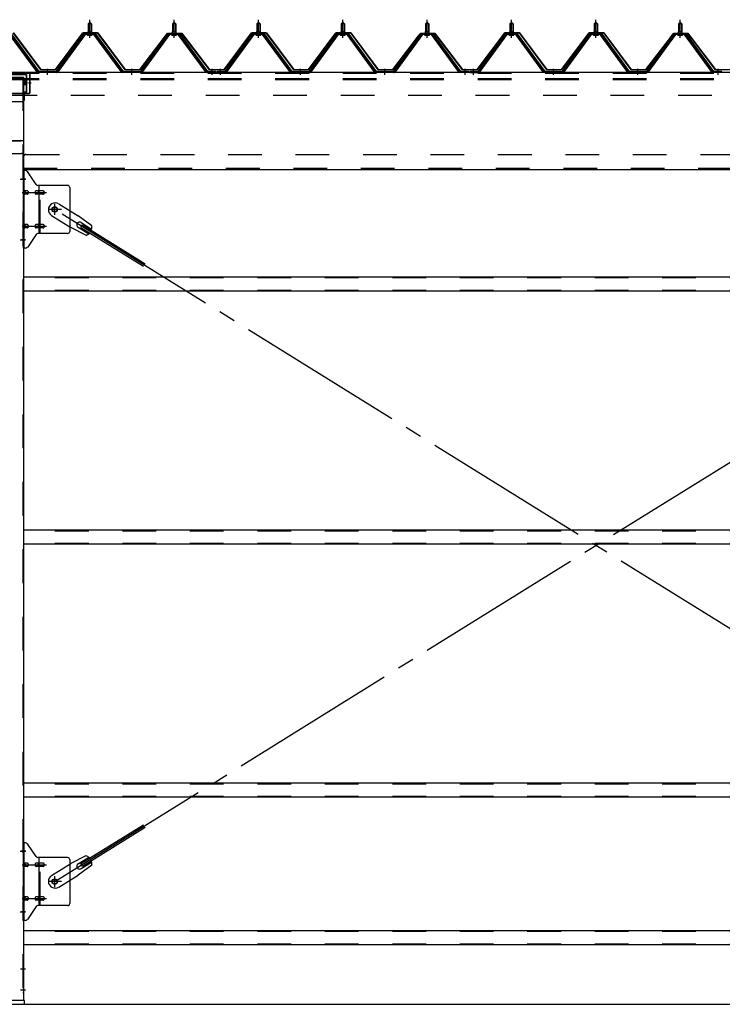
# Model space of a CAD drawing. Extents: x 868 to 33339, y 310 to 22484.
# Drawn here: x 19704 to 21370, y 16674 to 19009 of the extents above; entities that cross this region are included whole.
import ezdxf

# ---------------------------------------------------------------- set-up
doc = ezdxf.new("R2010")
doc.units = 0
doc.header["$LTSCALE"] = 80
doc.header["$MEASUREMENT"] = 0
for name, pattern in [('1PL-M', [15, 12, -1, 1, -1]), ('1PL-SL', [6.5, 5, -0.5, 0.5, -0.5]), ('HIDE-L', [3, 2, -1]), ('HIDE-M', [2, 1, -1])]:
    doc.linetypes.add(name, pattern=pattern)
for name, color, linetype in [('SUNPOU', 4, 'CONTINUOUS'), ('アンカ-プレ-ト', 1, 'CONTINUOUS'), ('パネル受フレ-ム', 1, 'CONTINUOUS'), ('ブレ-ス', 3, 'CONTINUOUS'), ('ブレ-ス取付金物', 2, 'CONTINUOUS'), ('ヨドル-フ88', 2, 'CONTINUOUS'), ('後柱', 3, 'CONTINUOUS'), ('後桁', 3, 'CONTINUOUS'), ('桁補強', 3, 'CONTINUOUS'), ('桁補強取付金具後', 1, 'CONTINUOUS'), ('胴縁', 1, 'CONTINUOUS')]:
    doc.layers.add(name, color=color, linetype=linetype)

msp = doc.modelspace()

# ---------------------------------------------------------------- linework, layer by layer
at = {"layer": 'SUNPOU'}
msp.add_line((11149.9, 16674.1), (25389.9, 16674.1), dxfattribs=at)
msp.add_line((11149.9, 16674.1), (25389.9, 16674.1), dxfattribs=at)
msp.add_line((11149.9, 16674.1), (25389.9, 16674.1), dxfattribs=at)
at = {"layer": 'アンカ-プレ-ト'}
for p, q in [((19714.9, 16683.1), (19624.9, 16683.1)), ((19624.9, 16674.1), (19714.9, 16674.1)), ((19714.9, 16674.1), (19714.9, 16683.1))]:
    msp.add_line(p, q, dxfattribs=at)
at = {"layer": 'パネル受フレ-ム', "color": 6, "linetype": '1PL-M'}
for p, q in [((19869.9, 18965.8), (19869.9, 19009.1)), ((20069.9, 18965.8), (20069.9, 19009.1)), ((20269.9, 18965.8), (20269.9, 19009.1)), ((20469.9, 18965.8), (20469.9, 19009.1)), ((20669.9, 18965.8), (20669.9, 19009.1)), ((20869.9, 18965.8), (20869.9, 19009.1)), ((21069.9, 18965.8), (21069.9, 19009.1)), ((21269.9, 18965.8), (21269.9, 19009.1)), ((19769.9, 18878.1), (19769.9, 18892.4)), ((19969.9, 18878.1), (19969.9, 18892.4)), ((20159.9, 18878.1), (20159.9, 18892.4)), ((20179.9, 18878.1), (20179.9, 18892.4)), ((20369.9, 18878.1), (20369.9, 18892.4)), ((20569.9, 18878.1), (20569.9, 18892.4)), ((20759.9, 18878.1), (20759.9, 18892.4)), ((20779.9, 18878.1), (20779.9, 18892.4)), ((20969.9, 18878.1), (20969.9, 18892.4)), ((21169.9, 18878.1), (21169.9, 18892.4)), ((21359.9, 18878.1), (21359.9, 18892.4))]:
    msp.add_line(p, q, dxfattribs=at)
at = {"layer": 'パネル受フレ-ム'}
for p, q in [((19865.9, 18999.1), (19869.9, 19003.1)), ((19865.9, 18999.1), (19865.9, 18981.4)), ((19873.9, 18999.1), (19865.9, 18999.1)), ((19869.9, 19003.1), (19873.9, 18999.1)), ((19873.9, 18999.1), (19873.9, 18981.4)), ((20065.9, 18999.1), (20069.9, 19003.1)), ((20065.9, 18999.1), (20065.9, 18981.4)), ((20073.9, 18999.1), (20065.9, 18999.1)), ((20069.9, 19003.1), (20073.9, 18999.1)), ((20073.9, 18999.1), (20073.9, 18981.4)), ((20265.9, 18999.1), (20269.9, 19003.1)), ((20265.9, 18999.1), (20265.9, 18981.4)), ((20273.9, 18999.1), (20265.9, 18999.1)), ((20269.9, 19003.1), (20273.9, 18999.1)), ((20273.9, 18999.1), (20273.9, 18981.4)), ((20465.9, 18999.1), (20469.9, 19003.1)), ((20465.9, 18999.1), (20465.9, 18981.4)), ((20473.9, 18999.1), (20465.9, 18999.1)), ((20469.9, 19003.1), (20473.9, 18999.1)), ((20473.9, 18999.1), (20473.9, 18981.4)), ((20665.9, 18999.1), (20669.9, 19003.1)), ((20665.9, 18999.1), (20665.9, 18981.4)), ((20673.9, 18999.1), (20665.9, 18999.1)), ((20669.9, 19003.1), (20673.9, 18999.1)), ((20673.9, 18999.1), (20673.9, 18981.4)), ((20865.9, 18999.1), (20869.9, 19003.1)), ((20865.9, 18999.1), (20865.9, 18981.4)), ((20873.9, 18999.1), (20865.9, 18999.1)), ((20869.9, 19003.1), (20873.9, 18999.1)), ((20873.9, 18999.1), (20873.9, 18981.4)), ((21065.9, 18999.1), (21069.9, 19003.1)), ((21065.9, 18999.1), (21065.9, 18981.4)), ((21073.9, 18999.1), (21065.9, 18999.1)), ((21069.9, 19003.1), (21073.9, 18999.1)), ((21073.9, 18999.1), (21073.9, 18981.4)), ((21265.9, 18999.1), (21269.9, 19003.1)), ((21265.9, 18999.1), (21265.9, 18981.4)), ((21273.9, 18999.1), (21265.9, 18999.1)), ((21269.9, 19003.1), (21273.9, 18999.1)), ((21273.9, 18999.1), (21273.9, 18981.4)), ((19744.4, 18886.1), (19679.9, 18974.1)), ((19748, 18885), (19682.7, 18974.1)), ((19749.9, 18886.4), (19684.6, 18975.4)), ((19855.2, 18975.4), (19789.9, 18886.4)), ((19857, 18974.1), (19791.7, 18885)), ((19795.4, 18886.1), (19859.9, 18974.1)), ((19882.7, 18976.4), (19857, 18976.4)), ((19882.7, 18974.1), (19857, 18974.1)), ((19864, 18977.4), (19875.8, 18977.4)), ((19864, 18976.4), (19864, 18977.4)), ((19864.9, 18972.1), (19874.9, 18972.1)), ((19865.6, 18981.4), (19874.1, 18981.4)), ((19865.6, 18981.4), (19865.6, 18977.4)), ((19874.1, 18981.4), (19874.1, 18977.4)), ((19875.8, 18977.4), (19875.8, 18976.4)), ((19944.4, 18886.1), (19879.9, 18974.1)), ((19948, 18885), (19882.7, 18974.1)), ((19949.9, 18886.4), (19884.6, 18975.4)), ((20055.2, 18975.4), (19989.9, 18886.4)), ((20057, 18974.1), (19991.7, 18885)), ((19995.4, 18886.1), (20059.9, 18974.1)), ((20082.7, 18976.4), (20057, 18976.4)), ((20082.7, 18974.1), (20057, 18974.1)), ((20064, 18977.4), (20075.8, 18977.4)), ((20064, 18976.4), (20064, 18977.4)), ((20064.9, 18972.1), (20074.9, 18972.1)), ((20065.6, 18981.4), (20074.1, 18981.4)), ((20065.6, 18981.4), (20065.6, 18977.4)), ((20074.1, 18981.4), (20074.1, 18977.4)), ((20075.8, 18977.4), (20075.8, 18976.4)), ((20144.4, 18886.1), (20079.9, 18974.1)), ((20148, 18885), (20082.7, 18974.1)), ((20149.9, 18886.4), (20084.6, 18975.4)), ((20255.2, 18975.4), (20189.9, 18886.4)), ((20257, 18974.1), (20191.7, 18885)), ((20195.4, 18886.1), (20259.9, 18974.1)), ((20282.7, 18976.4), (20257, 18976.4)), ((20282.7, 18974.1), (20257, 18974.1)), ((20264, 18977.4), (20275.8, 18977.4)), ((20264, 18976.4), (20264, 18977.4)), ((20264.9, 18972.1), (20274.9, 18972.1)), ((20265.6, 18981.4), (20274.1, 18981.4)), ((20265.6, 18981.4), (20265.6, 18977.4)), ((20274.1, 18981.4), (20274.1, 18977.4)), ((20275.8, 18977.4), (20275.8, 18976.4)), ((20344.4, 18886.1), (20279.9, 18974.1)), ((20348, 18885), (20282.7, 18974.1)), ((20349.9, 18886.4), (20284.6, 18975.4)), ((20455.2, 18975.4), (20389.9, 18886.4)), ((20457, 18974.1), (20391.7, 18885)), ((20395.4, 18886.1), (20459.9, 18974.1)), ((20482.7, 18976.4), (20457, 18976.4)), ((20482.7, 18974.1), (20457, 18974.1)), ((20464, 18977.4), (20475.8, 18977.4)), ((20464, 18976.4), (20464, 18977.4)), ((20464.9, 18972.1), (20474.9, 18972.1)), ((20465.6, 18981.4), (20474.1, 18981.4)), ((20465.6, 18981.4), (20465.6, 18977.4)), ((20474.1, 18981.4), (20474.1, 18977.4)), ((20475.8, 18977.4), (20475.8, 18976.4)), ((20544.4, 18886.1), (20479.9, 18974.1)), ((20548, 18885), (20482.7, 18974.1)), ((20549.9, 18886.4), (20484.6, 18975.4)), ((20655.2, 18975.4), (20589.9, 18886.4)), ((20657, 18974.1), (20591.7, 18885)), ((20595.4, 18886.1), (20659.9, 18974.1)), ((20682.7, 18976.4), (20657, 18976.4)), ((20682.7, 18974.1), (20657, 18974.1)), ((20664, 18977.4), (20675.8, 18977.4)), ((20664, 18976.4), (20664, 18977.4)), ((20664.9, 18972.1), (20674.9, 18972.1)), ((20665.6, 18981.4), (20674.1, 18981.4)), ((20665.6, 18981.4), (20665.6, 18977.4)), ((20674.1, 18981.4), (20674.1, 18977.4)), ((20675.8, 18977.4), (20675.8, 18976.4)), ((20744.4, 18886.1), (20679.9, 18974.1)), ((20748, 18885), (20682.7, 18974.1)), ((20749.9, 18886.4), (20684.6, 18975.4)), ((20855.2, 18975.4), (20789.9, 18886.4)), ((20857, 18974.1), (20791.7, 18885)), ((20795.4, 18886.1), (20859.9, 18974.1)), ((20882.7, 18976.4), (20857, 18976.4)), ((20882.7, 18974.1), (20857, 18974.1)), ((20864, 18977.4), (20875.8, 18977.4)), ((20864, 18976.4), (20864, 18977.4)), ((20864.9, 18972.1), (20874.9, 18972.1)), ((20865.6, 18981.4), (20874.1, 18981.4)), ((20865.6, 18981.4), (20865.6, 18977.4)), ((20874.1, 18981.4), (20874.1, 18977.4)), ((20875.8, 18977.4), (20875.8, 18976.4)), ((20944.4, 18886.1), (20879.9, 18974.1)), ((20948, 18885), (20882.7, 18974.1)), ((20949.9, 18886.4), (20884.6, 18975.4)), ((21055.2, 18975.4), (20989.9, 18886.4)), ((21057, 18974.1), (20991.7, 18885)), ((20995.4, 18886.1), (21059.9, 18974.1)), ((21082.7, 18976.4), (21057, 18976.4)), ((21082.7, 18974.1), (21057, 18974.1)), ((21064, 18977.4), (21075.8, 18977.4)), ((21064, 18976.4), (21064, 18977.4)), ((21064.9, 18972.1), (21074.9, 18972.1)), ((21065.6, 18981.4), (21074.1, 18981.4)), ((21065.6, 18981.4), (21065.6, 18977.4)), ((21074.1, 18981.4), (21074.1, 18977.4)), ((21075.8, 18977.4), (21075.8, 18976.4)), ((21144.4, 18886.1), (21079.9, 18974.1)), ((21148, 18885), (21082.7, 18974.1)), ((21149.9, 18886.4), (21084.6, 18975.4)), ((21255.2, 18975.4), (21189.9, 18886.4)), ((21257, 18974.1), (21191.7, 18885)), ((21195.4, 18886.1), (21259.9, 18974.1)), ((21282.7, 18976.4), (21257, 18976.4)), ((21282.7, 18974.1), (21257, 18974.1)), ((21264, 18977.4), (21275.8, 18977.4)), ((21264, 18976.4), (21264, 18977.4)), ((21264.9, 18972.1), (21274.9, 18972.1)), ((21265.6, 18981.4), (21274.1, 18981.4)), ((21265.6, 18981.4), (21265.6, 18977.4)), ((21274.1, 18981.4), (21274.1, 18977.4)), ((21275.8, 18977.4), (21275.8, 18976.4)), ((21344.4, 18886.1), (21279.9, 18974.1)), ((21348, 18885), (21282.7, 18974.1)), ((21349.9, 18886.4), (21284.6, 18975.4)), ((19749.9, 18884.1), (19748.4, 18884.1)), ((19789.9, 18886.4), (19749.9, 18886.4)), ((19789.9, 18884.1), (19749.9, 18884.1)), ((19789.9, 18884.1), (19791.4, 18884.1)), ((19949.9, 18884.1), (19948.4, 18884.1)), ((19989.9, 18886.4), (19949.9, 18886.4)), ((19989.9, 18884.1), (19949.9, 18884.1)), ((19989.9, 18884.1), (19991.4, 18884.1)), ((20149.9, 18884.1), (20148.4, 18884.1)), ((20168.9, 18886.4), (20149.9, 18886.4)), ((20168.9, 18884.1), (20149.9, 18884.1)), ((20168.9, 18884.1), (20168.9, 18886.4)), ((20189.9, 18886.4), (20170.9, 18886.4)), ((20170.9, 18886.4), (20170.9, 18884.1)), ((20170.9, 18884.1), (20189.9, 18884.1)), ((20189.9, 18884.1), (20191.4, 18884.1)), ((20349.9, 18884.1), (20348.4, 18884.1)), ((20389.9, 18886.4), (20349.9, 18886.4)), ((20389.9, 18884.1), (20349.9, 18884.1)), ((20389.9, 18884.1), (20391.4, 18884.1)), ((20549.9, 18884.1), (20548.4, 18884.1)), ((20589.9, 18886.4), (20549.9, 18886.4)), ((20589.9, 18884.1), (20549.9, 18884.1)), ((20589.9, 18884.1), (20591.4, 18884.1)), ((20749.9, 18884.1), (20748.4, 18884.1)), ((20768.9, 18886.4), (20749.9, 18886.4)), ((20768.9, 18884.1), (20749.9, 18884.1)), ((20768.9, 18884.1), (20768.9, 18886.4)), ((20789.9, 18886.4), (20770.9, 18886.4)), ((20770.9, 18886.4), (20770.9, 18884.1)), ((20770.9, 18884.1), (20789.9, 18884.1)), ((20789.9, 18884.1), (20791.4, 18884.1)), ((20949.9, 18884.1), (20948.4, 18884.1)), ((20989.9, 18886.4), (20949.9, 18886.4)), ((20989.9, 18884.1), (20949.9, 18884.1)), ((20989.9, 18884.1), (20991.4, 18884.1)), ((21149.9, 18884.1), (21148.4, 18884.1)), ((21189.9, 18886.4), (21149.9, 18886.4)), ((21189.9, 18884.1), (21149.9, 18884.1)), ((21189.9, 18884.1), (21191.4, 18884.1)), ((21349.9, 18884.1), (21348.4, 18884.1)), ((21368.9, 18886.4), (21349.9, 18886.4)), ((21368.9, 18884.1), (21349.9, 18884.1)), ((21368.9, 18884.1), (21368.9, 18886.4))]:
    msp.add_line(p, q, dxfattribs=at)
at = {"layer": 'パネル受フレ-ム', "color": 6}
for p, q in [((19866.9, 18999.1), (19866.5, 18999.7)), ((19866.9, 18999.1), (19866.9, 18981.4)), ((19872.9, 18999.1), (19873.2, 18999.7)), ((19872.9, 18999.1), (19872.9, 18981.4)), ((20066.9, 18999.1), (20066.5, 18999.7)), ((20066.9, 18999.1), (20066.9, 18981.4)), ((20072.9, 18999.1), (20073.2, 18999.7)), ((20072.9, 18999.1), (20072.9, 18981.4)), ((20266.9, 18999.1), (20266.5, 18999.7)), ((20266.9, 18999.1), (20266.9, 18981.4)), ((20272.9, 18999.1), (20273.2, 18999.7)), ((20272.9, 18999.1), (20272.9, 18981.4)), ((20466.9, 18999.1), (20466.5, 18999.7)), ((20466.9, 18999.1), (20466.9, 18981.4)), ((20472.9, 18999.1), (20473.2, 18999.7)), ((20472.9, 18999.1), (20472.9, 18981.4)), ((20666.9, 18999.1), (20666.5, 18999.7)), ((20666.9, 18999.1), (20666.9, 18981.4)), ((20672.9, 18999.1), (20673.2, 18999.7)), ((20672.9, 18999.1), (20672.9, 18981.4)), ((20866.9, 18999.1), (20866.5, 18999.7)), ((20866.9, 18999.1), (20866.9, 18981.4)), ((20872.9, 18999.1), (20873.2, 18999.7)), ((20872.9, 18999.1), (20872.9, 18981.4)), ((21066.9, 18999.1), (21066.5, 18999.7)), ((21066.9, 18999.1), (21066.9, 18981.4)), ((21072.9, 18999.1), (21073.2, 18999.7)), ((21072.9, 18999.1), (21072.9, 18981.4)), ((21266.9, 18999.1), (21266.5, 18999.7)), ((21266.9, 18999.1), (21266.9, 18981.4)), ((21272.9, 18999.1), (21273.2, 18999.7)), ((21272.9, 18999.1), (21272.9, 18981.4))]:
    msp.add_line(p, q, dxfattribs=at)
at = {"layer": 'パネル受フレ-ム', "color": 6, "linetype": 'HIDE-M'}
for p, q in [((19765.9, 18884.1), (19765.9, 18886.4)), ((19773.9, 18884.1), (19773.9, 18886.4)), ((19965.9, 18884.1), (19965.9, 18886.4)), ((19973.9, 18884.1), (19973.9, 18886.4)), ((20155.9, 18884.1), (20155.9, 18886.4)), ((20163.9, 18884.1), (20163.9, 18886.4)), ((20175.9, 18884.1), (20175.9, 18886.4)), ((20183.9, 18884.1), (20183.9, 18886.4)), ((20365.9, 18884.1), (20365.9, 18886.4)), ((20373.9, 18884.1), (20373.9, 18886.4)), ((20565.9, 18884.1), (20565.9, 18886.4)), ((20573.9, 18884.1), (20573.9, 18886.4)), ((20755.9, 18884.1), (20755.9, 18886.4)), ((20763.9, 18884.1), (20763.9, 18886.4)), ((20775.9, 18884.1), (20775.9, 18886.4)), ((20783.9, 18884.1), (20783.9, 18886.4)), ((20965.9, 18884.1), (20965.9, 18886.4)), ((20973.9, 18884.1), (20973.9, 18886.4)), ((21165.9, 18884.1), (21165.9, 18886.4)), ((21173.9, 18884.1), (21173.9, 18886.4)), ((21355.9, 18884.1), (21355.9, 18886.4)), ((21363.9, 18884.1), (21363.9, 18886.4))]:
    msp.add_line(p, q, dxfattribs=at)
at = {"layer": 'パネル受フレ-ム'}
for centre, radius, start, end in [((19857, 18974.1), 2.3, 90, 143.1301), ((19864.9, 18973.1), 1, 90, 270), ((19874.9, 18973.1), 1, 270, 90), ((19882.7, 18974.1), 2.3, 36.8699, 90), ((20057, 18974.1), 2.3, 90, 143.1301), ((20064.9, 18973.1), 1, 90, 270), ((20074.9, 18973.1), 1, 270, 90), ((20082.7, 18974.1), 2.3, 36.8699, 90), ((20257, 18974.1), 2.3, 90, 143.1301), ((20264.9, 18973.1), 1, 90, 270), ((20274.9, 18973.1), 1, 270, 90), ((20282.7, 18974.1), 2.3, 36.8699, 90), ((20457, 18974.1), 2.3, 90, 143.1301), ((20464.9, 18973.1), 1, 90, 270), ((20474.9, 18973.1), 1, 270, 90), ((20482.7, 18974.1), 2.3, 36.8699, 90), ((20657, 18974.1), 2.3, 90, 143.1301), ((20664.9, 18973.1), 1, 90, 270), ((20674.9, 18973.1), 1, 270, 90), ((20682.7, 18974.1), 2.3, 36.8699, 90), ((20857, 18974.1), 2.3, 90, 143.1301), ((20864.9, 18973.1), 1, 90, 270), ((20874.9, 18973.1), 1, 270, 90), ((20882.7, 18974.1), 2.3, 36.8699, 90), ((21057, 18974.1), 2.3, 90, 143.1301), ((21064.9, 18973.1), 1, 90, 270), ((21074.9, 18973.1), 1, 270, 90), ((21082.7, 18974.1), 2.3, 36.8699, 90), ((21257, 18974.1), 2.3, 90, 143.1301), ((21264.9, 18973.1), 1, 90, 270), ((21274.9, 18973.1), 1, 270, 90), ((21282.7, 18974.1), 2.3, 36.8699, 90), ((19748.4, 18889.1), 5, 216.2474, 270), ((19749.9, 18886.4), 2.3, 216.2474, 270), ((19789.9, 18886.4), 2.3, 270, 323.7526), ((19791.4, 18889.1), 5, 270, 323.7526), ((19948.4, 18889.1), 5, 216.2474, 270), ((19949.9, 18886.4), 2.3, 216.2474, 270), ((19989.9, 18886.4), 2.3, 270, 323.7526), ((19991.4, 18889.1), 5, 270, 323.7526), ((20148.4, 18889.1), 5, 216.2474, 270), ((20149.9, 18886.4), 2.3, 216.2474, 270), ((20189.9, 18886.4), 2.3, 270, 323.7526), ((20191.4, 18889.1), 5, 270, 323.7526), ((20348.4, 18889.1), 5, 216.2474, 270), ((20349.9, 18886.4), 2.3, 216.2474, 270), ((20389.9, 18886.4), 2.3, 270, 323.7526), ((20391.4, 18889.1), 5, 270, 323.7526), ((20548.4, 18889.1), 5, 216.2474, 270), ((20549.9, 18886.4), 2.3, 216.2474, 270), ((20589.9, 18886.4), 2.3, 270, 323.7526), ((20591.4, 18889.1), 5, 270, 323.7526), ((20748.4, 18889.1), 5, 216.2474, 270), ((20749.9, 18886.4), 2.3, 216.2474, 270), ((20789.9, 18886.4), 2.3, 270, 323.7526), ((20791.4, 18889.1), 5, 270, 323.7526), ((20948.4, 18889.1), 5, 216.2474, 270), ((20949.9, 18886.4), 2.3, 216.2474, 270), ((20989.9, 18886.4), 2.3, 270, 323.7526), ((20991.4, 18889.1), 5, 270, 323.7526), ((21148.4, 18889.1), 5, 216.2474, 270), ((21149.9, 18886.4), 2.3, 216.2474, 270), ((21189.9, 18886.4), 2.3, 270, 323.7526), ((21191.4, 18889.1), 5, 270, 323.7526), ((21348.4, 18889.1), 5, 216.2474, 270), ((21349.9, 18886.4), 2.3, 216.2474, 270)]:
    msp.add_arc(centre, radius, start, end, dxfattribs=at)
at = {"layer": 'ブレ-ス'}
for p, q in [((19796.2, 18572.1), (19842.1, 18543.6)), ((19779.3, 18544.9), (19825.2, 18516.4)), ((19874.6, 18520.3), (19842.1, 18543.6)), ((19842.2, 18516.8), (19867.3, 18501.2)), ((19848.8, 18516.5), (19852.5, 18522.5)), ((19849.3, 18528.2), (19874.4, 18512.6)), ((19852.5, 18522.5), (20001.1, 18430.1)), ((19860.5, 18497.7), (19825.2, 18516.4)), ((19848.8, 18516.5), (19997.4, 18424.2)), ((19848.8, 17007.6), (19997.4, 17099.9)), ((19852.5, 17001.7), (20001.1, 17094)), ((19860.5, 17026.5), (19825.2, 17007.7)), ((19842.2, 17007.3), (19867.3, 17022.9)), ((19779.3, 16979.2), (19825.2, 17007.7)), ((19874.6, 17003.8), (19842.1, 16980.5)), ((19852.5, 17001.7), (19848.8, 17007.6)), ((19849.3, 16995.9), (19874.4, 17011.5)), ((19796.2, 16952), (19842.1, 16980.5))]:
    msp.add_line(p, q, dxfattribs=at)
at = {"layer": 'ブレ-ス', "color": 6, "linetype": '1PL-SL'}
for p, q in [((19786.9, 16965.1), (22352.9, 18559.1)), ((22352.9, 16965.1), (19786.9, 18559.1))]:
    msp.add_line(p, q, dxfattribs=at)
at = {"layer": 'ブレ-ス'}
for centre in [(19786.9, 18559.1), (19786.9, 16965.1)]:
    msp.add_circle(centre, 5.5, dxfattribs=at)
for centre, radius, start, end in [((19787.7, 18558.5), 16, 58.1511, 238.1511), ((19845.7, 18522.5), 6.7, 58.1511, 238.1511), ((19854.9, 18516.8), 20, 338.2298, 9.9867), ((19854.9, 18516.8), 20, 286.3155, 318.0724), ((19854.9, 17007.3), 20, 41.9276, 73.6845), ((19845.7, 17001.6), 6.7, 121.8489, 301.8489), ((19854.9, 17007.3), 20, 350.0133, 21.7702), ((19787.7, 16965.6), 16, 121.8489, 301.8489)]:
    msp.add_arc(centre, radius, start, end, dxfattribs=at)
at = {"layer": 'ブレ-ス取付金物'}
for p, q in [((19712.4, 18467.1), (19712.4, 18651.1)), ((19717.7, 18651.1), (19712.4, 18651.1)), ((19714.7, 18467.1), (19714.7, 18651.1)), ((19742.9, 18618.2), (19721.9, 18648.9)), ((19714.7, 18611.1), (19712.4, 18611.1)), ((19817.4, 18616.1), (19747, 18616.1)), ((19750.1, 18502.1), (19750.1, 18616.1)), ((19822.4, 18611.1), (19822.4, 18507.1)), ((19721.2, 18603.1), (19714.7, 18603.1)), ((19721.2, 18595.1), (19714.7, 18595.1)), ((19749.1, 18603.1), (19742.6, 18603.1)), ((19749.1, 18595.1), (19742.6, 18595.1)), ((19758.9, 18603.1), (19750.1, 18603.1)), ((19758.9, 18595.1), (19750.1, 18595.1)), ((19721.2, 18523.1), (19714.7, 18523.1)), ((19749.1, 18523.1), (19742.6, 18523.1)), ((19758.9, 18523.1), (19750.1, 18523.1)), ((19714.7, 18507.1), (19712.4, 18507.1)), ((19721.2, 18515.1), (19714.7, 18515.1)), ((19742.9, 18499.9), (19721.9, 18469.2)), ((19749.1, 18515.1), (19742.6, 18515.1)), ((19817.4, 18502.1), (19747, 18502.1)), ((19758.9, 18515.1), (19750.1, 18515.1)), ((19717.7, 18467.1), (19712.4, 18467.1)), ((19712.4, 16873.1), (19712.4, 17057.1)), ((19717.7, 17057.1), (19712.4, 17057.1)), ((19714.7, 16873.1), (19714.7, 17057.1)), ((19742.9, 17024.2), (19721.9, 17054.9)), ((19714.7, 17017.1), (19712.4, 17017.1)), ((19721.2, 17009.1), (19714.7, 17009.1)), ((19721.2, 17001.1), (19714.7, 17001.1)), ((19749.1, 17009.1), (19742.6, 17009.1)), ((19749.1, 17001.1), (19742.6, 17001.1)), ((19817.4, 17022.1), (19747, 17022.1)), ((19750.1, 16908.1), (19750.1, 17022.1)), ((19758.9, 17009.1), (19750.1, 17009.1)), ((19758.9, 17001.1), (19750.1, 17001.1)), ((19822.4, 17017.1), (19822.4, 16913.1)), ((19721.2, 16929.1), (19714.7, 16929.1)), ((19749.1, 16929.1), (19742.6, 16929.1)), ((19758.9, 16929.1), (19750.1, 16929.1)), ((19714.7, 16913.1), (19712.4, 16913.1)), ((19721.2, 16921.1), (19714.7, 16921.1)), ((19742.9, 16905.9), (19721.9, 16875.2)), ((19749.1, 16921.1), (19742.6, 16921.1)), ((19817.4, 16908.1), (19747, 16908.1)), ((19758.9, 16921.1), (19750.1, 16921.1)), ((19717.7, 16873.1), (19712.4, 16873.1))]:
    msp.add_line(p, q, dxfattribs=at)
at = {"layer": 'ブレ-ス取付金物', "color": 6, "linetype": '1PL-SL'}
for p, q in [((19718.4, 18631.1), (19707.3, 18631.1)), ((19709.9, 18599.1), (19767.3, 18599.1)), ((19786.9, 18546.1), (19786.9, 18572)), ((19802.9, 18559.1), (19771.1, 18559.1)), ((19709.9, 18519.1), (19767.3, 18519.1)), ((19717.4, 18487.1), (19708.4, 18487.1)), ((19718.4, 17037.1), (19707.3, 17037.1)), ((19709.9, 17005.1), (19767.3, 17005.1)), ((19786.9, 16952.1), (19786.9, 16978)), ((19802.9, 16965.1), (19771.1, 16965.1)), ((19709.9, 16925.1), (19767.3, 16925.1)), ((19717.4, 16893.1), (19708.4, 16893.1))]:
    msp.add_line(p, q, dxfattribs=at)
at = {"layer": 'ブレ-ス取付金物', "color": 6, "linetype": 'HIDE-M'}
for p, q in [((19752.4, 18502.1), (19752.4, 18616.1)), ((19752.4, 16908.1), (19752.4, 17022.1))]:
    msp.add_line(p, q, dxfattribs=at)
at = {"layer": 'ブレ-ス取付金物'}
for centre in [(19786.9, 18559.1), (19786.9, 16965.1)]:
    msp.add_circle(centre, 6.5, dxfattribs=at)
for centre, radius, start, end in [((19717.7, 18646.1), 5, 34.439, 90), ((19717.7, 18646.1), 5, 34.439, 90), ((19747, 18621.1), 5, 214.439, 270), ((19817.4, 18611.1), 5, 0, 90), ((19714.7, 18601.5), 1.61, 56.4659, 90), ((19714.7, 18596.7), 1.61, 270, 303.5341), ((19713.9, 18600.3), 2.98, 32.0054, 56.4659), ((19713.9, 18597.8), 2.98, 303.5341, 327.9946), ((19712.7, 18599.6), 4.4, 14.5143, 32.0054), ((19712.7, 18598.6), 4.4, 327.9946, 345.4857), ((19710.8, 18599.1), 6.38, 360, 14.5143), ((19710.8, 18599.1), 6.38, 345.4857, 0), ((19721.2, 18600), 3.07, 64.6677, 90), ((19721.2, 18598.1), 3.07, 270, 295.3323), ((19721, 18599.5), 3.57, 41.1859, 64.6677), ((19721, 18598.6), 3.57, 295.3323, 318.8141), ((19720.6, 18599.2), 4.01, 19.9224, 41.1859), ((19720.6, 18598.9), 4.01, 318.8141, 340.0776), ((19720.1, 18599.1), 4.56, 360, 19.9224), ((19720.1, 18599.1), 4.56, 340.0776, 360), ((19746.5, 18599.1), 6.38, 165.4857, 180), ((19746.5, 18599.1), 6.38, 180, 194.5143), ((19744.5, 18599.6), 4.4, 147.9946, 165.4857), ((19744.5, 18598.6), 4.4, 194.5143, 212.0054), ((19743.3, 18600.3), 2.98, 123.5341, 147.9946), ((19743.3, 18597.8), 2.98, 212.0054, 236.4659), ((19742.6, 18601.5), 1.61, 90, 123.5341), ((19742.6, 18596.7), 1.61, 236.4659, 270), ((19754, 18599.1), 6.38, 165.4857, 180), ((19754, 18599.1), 6.38, 180, 194.5143), ((19752, 18599.6), 4.4, 147.9946, 165.4857), ((19752, 18598.6), 4.4, 194.5143, 212.0054), ((19750.8, 18600.3), 2.98, 123.5341, 147.9946), ((19750.8, 18597.8), 2.98, 212.0054, 236.4659), ((19750.1, 18601.5), 1.61, 90, 123.5341), ((19750.1, 18596.7), 1.61, 236.4659, 270), ((19758.9, 18600), 3.07, 64.6677, 90), ((19758.9, 18598.1), 3.07, 270, 295.3323), ((19758.7, 18599.5), 3.57, 41.1859, 64.6677), ((19758.7, 18598.6), 3.57, 295.3323, 318.8141), ((19758.3, 18599.2), 4.01, 19.9224, 41.1859), ((19758.3, 18598.9), 4.01, 318.8141, 340.0776), ((19757.8, 18599.1), 4.56, 360, 19.9224), ((19757.8, 18599.1), 4.56, 340.0776, 360), ((19714.7, 18521.5), 1.61, 56.4659, 90), ((19713.9, 18520.3), 2.98, 32.0054, 56.4659), ((19712.7, 18519.6), 4.4, 14.5143, 32.0054), ((19712.7, 18518.6), 4.4, 327.9946, 345.4857), ((19710.8, 18519.1), 6.38, 360, 14.5143), ((19710.8, 18519.1), 6.38, 345.4857, 0), ((19721.2, 18520), 3.07, 64.6677, 90), ((19721, 18519.5), 3.57, 41.1859, 64.6677), ((19720.6, 18519.2), 4.01, 19.9224, 41.1859), ((19720.6, 18518.9), 4.01, 318.8141, 340.0776), ((19720.1, 18519.1), 4.56, 360, 19.9224), ((19720.1, 18519.1), 4.56, 340.0776, 360), ((19746.5, 18519.1), 6.38, 165.4857, 180), ((19746.5, 18519.1), 6.38, 180, 194.5143), ((19744.5, 18519.6), 4.4, 147.9946, 165.4857), ((19744.5, 18518.6), 4.4, 194.5143, 212.0054), ((19743.3, 18520.3), 2.98, 123.5341, 147.9946), ((19742.6, 18521.5), 1.61, 90, 123.5341), ((19754, 18519.1), 6.38, 165.4857, 180), ((19754, 18519.1), 6.38, 180, 194.5143), ((19752, 18519.6), 4.4, 147.9946, 165.4857), ((19752, 18518.6), 4.4, 194.5143, 212.0054), ((19750.8, 18520.3), 2.98, 123.5341, 147.9946), ((19750.1, 18521.5), 1.61, 90, 123.5341), ((19758.9, 18520), 3.07, 64.6677, 90), ((19758.7, 18519.5), 3.57, 41.1859, 64.6677), ((19758.3, 18519.2), 4.01, 19.9224, 41.1859), ((19758.3, 18518.9), 4.01, 318.8141, 340.0776), ((19757.8, 18519.1), 4.56, 360, 19.9224), ((19757.8, 18519.1), 4.56, 340.0776, 360), ((19714.7, 18516.7), 1.61, 270, 303.5341), ((19713.9, 18517.8), 2.98, 303.5341, 327.9946), ((19721.2, 18518.1), 3.07, 270, 295.3323), ((19721, 18518.6), 3.57, 295.3323, 318.8141), ((19743.3, 18517.8), 2.98, 212.0054, 236.4659), ((19742.6, 18516.7), 1.61, 236.4659, 270), ((19747, 18497.1), 5, 90, 145.561), ((19750.8, 18517.8), 2.98, 212.0054, 236.4659), ((19750.1, 18516.7), 1.61, 236.4659, 270), ((19758.9, 18518.1), 3.07, 270, 295.3323), ((19758.7, 18518.6), 3.57, 295.3323, 318.8141), ((19817.4, 18507.1), 5, 270, 0), ((19717.7, 18472.1), 5, 270, 325.561), ((19717.7, 17052.1), 5, 34.439, 90), ((19717.7, 17052.1), 5, 34.439, 90), ((19747, 17027.1), 5, 214.439, 270), ((19714.7, 17007.5), 1.61, 56.4659, 90), ((19714.7, 17002.7), 1.61, 270, 303.5341), ((19713.9, 17006.3), 2.98, 32.0054, 56.4659), ((19713.9, 17003.8), 2.98, 303.5341, 327.9946), ((19712.7, 17005.6), 4.4, 14.5143, 32.0054), ((19712.7, 17004.6), 4.4, 327.9946, 345.4857), ((19710.8, 17005.1), 6.38, 360, 14.5143), ((19710.8, 17005.1), 6.38, 345.4857, 0), ((19721.2, 17006), 3.07, 64.6677, 90), ((19721.2, 17004.1), 3.07, 270, 295.3323), ((19721, 17005.5), 3.57, 41.1859, 64.6677), ((19721, 17004.6), 3.57, 295.3323, 318.8141), ((19720.6, 17005.2), 4.01, 19.9224, 41.1859), ((19720.6, 17004.9), 4.01, 318.8141, 340.0776), ((19720.1, 17005.1), 4.56, 0, 19.9224), ((19720.1, 17005.1), 4.56, 340.0776, 360), ((19746.5, 17005.1), 6.38, 165.4857, 180), ((19746.5, 17005.1), 6.38, 180, 194.5143), ((19744.5, 17005.6), 4.4, 147.9946, 165.4857), ((19744.5, 17004.6), 4.4, 194.5143, 212.0054), ((19743.3, 17006.3), 2.98, 123.5341, 147.9946), ((19743.3, 17003.8), 2.98, 212.0054, 236.4659), ((19742.6, 17007.5), 1.61, 90, 123.5341), ((19742.6, 17002.7), 1.61, 236.4659, 270), ((19754, 17005.1), 6.38, 165.4857, 180), ((19754, 17005.1), 6.38, 180, 194.5143), ((19752, 17005.6), 4.4, 147.9946, 165.4857), ((19752, 17004.6), 4.4, 194.5143, 212.0054), ((19750.8, 17006.3), 2.98, 123.5341, 147.9946), ((19750.8, 17003.8), 2.98, 212.0054, 236.4659), ((19750.1, 17007.5), 1.61, 90, 123.5341), ((19750.1, 17002.7), 1.61, 236.4659, 270), ((19758.9, 17006), 3.07, 64.6677, 90), ((19758.9, 17004.1), 3.07, 270, 295.3323), ((19758.7, 17005.5), 3.57, 41.1859, 64.6677), ((19758.7, 17004.6), 3.57, 295.3323, 318.8141), ((19758.3, 17005.2), 4.01, 19.9224, 41.1859), ((19758.3, 17004.9), 4.01, 318.8141, 340.0776), ((19757.8, 17005.1), 4.56, 0, 19.9224), ((19757.8, 17005.1), 4.56, 340.0776, 360), ((19817.4, 17017.1), 5, 0, 90), ((19714.7, 16927.5), 1.61, 56.4659, 90), ((19713.9, 16926.3), 2.98, 32.0054, 56.4659), ((19721.2, 16926), 3.07, 64.6677, 90), ((19721, 16925.5), 3.57, 41.1859, 64.6677), ((19743.3, 16926.3), 2.98, 123.5341, 147.9946), ((19742.6, 16927.5), 1.61, 90, 123.5341), ((19750.8, 16926.3), 2.98, 123.5341, 147.9946), ((19750.1, 16927.5), 1.61, 90, 123.5341), ((19758.9, 16926), 3.07, 64.6677, 90), ((19758.7, 16925.5), 3.57, 41.1859, 64.6677), ((19714.7, 16922.7), 1.61, 270, 303.5341), ((19713.9, 16923.8), 2.98, 303.5341, 327.9946), ((19712.7, 16925.6), 4.4, 14.5143, 32.0054), ((19712.7, 16924.6), 4.4, 327.9946, 345.4857), ((19710.8, 16925.1), 6.38, 360, 14.5143), ((19710.8, 16925.1), 6.38, 345.4857, 0), ((19721.2, 16924.1), 3.07, 270, 295.3323), ((19721, 16924.6), 3.57, 295.3323, 318.8141), ((19720.6, 16925.2), 4.01, 19.9224, 41.1859), ((19720.6, 16924.9), 4.01, 318.8141, 340.0776), ((19720.1, 16925.1), 4.56, 0, 19.9224), ((19720.1, 16925.1), 4.56, 340.0776, 360), ((19746.5, 16925.1), 6.38, 165.4857, 180), ((19746.5, 16925.1), 6.38, 180, 194.5143), ((19744.5, 16925.6), 4.4, 147.9946, 165.4857), ((19744.5, 16924.6), 4.4, 194.5143, 212.0054), ((19743.3, 16923.8), 2.98, 212.0054, 236.4659), ((19742.6, 16922.7), 1.61, 236.4659, 270), ((19747, 16903.1), 5, 90, 145.561), ((19754, 16925.1), 6.38, 165.4857, 180), ((19754, 16925.1), 6.38, 180, 194.5143), ((19752, 16925.6), 4.4, 147.9946, 165.4857), ((19752, 16924.6), 4.4, 194.5143, 212.0054), ((19750.8, 16923.8), 2.98, 212.0054, 236.4659), ((19750.1, 16922.7), 1.61, 236.4659, 270), ((19758.9, 16924.1), 3.07, 270, 295.3323), ((19758.7, 16924.6), 3.57, 295.3323, 318.8141), ((19758.3, 16925.2), 4.01, 19.9224, 41.1859), ((19758.3, 16924.9), 4.01, 318.8141, 340.0776), ((19757.8, 16925.1), 4.56, 0, 19.9224), ((19757.8, 16925.1), 4.56, 340.0776, 360), ((19817.4, 16913.1), 5, 270, 0), ((19717.7, 16878.1), 5, 270, 325.561)]:
    msp.add_arc(centre, radius, start, end, dxfattribs=at)
at = {"layer": 'ヨドル-フ88'}
for p, q in [((19753.8, 18890.1), (19688.6, 18977.6)), ((19688.8, 18978.1), (19754.1, 18890.6)), ((19788.6, 18890.6), (19853.8, 18978.1)), ((19854.1, 18977.6), (19788.8, 18890.1)), ((19853.8, 18978.1), (19888.8, 18978.1)), ((19888.6, 18977.6), (19854.1, 18977.6)), ((19953.8, 18890.1), (19888.6, 18977.6)), ((19888.8, 18978.1), (19954.1, 18890.6)), ((19988.6, 18890.6), (20049.8, 18970.8)), ((20050.2, 18970.4), (19988.8, 18890.1)), ((20045.6, 18965.1), (20054.6, 18977.1)), ((20046, 18964.8), (20045.6, 18965.1)), ((20054.8, 18976.6), (20046, 18964.8)), ((20049.8, 18970.8), (20057.6, 18977.1)), ((20057.8, 18976.6), (20050.2, 18970.4)), ((20054.6, 18977.1), (20085.1, 18977.1)), ((20084.9, 18976.6), (20054.8, 18976.6)), ((20057.6, 18977.1), (20088.1, 18977.1)), ((20087.8, 18976.6), (20057.8, 18976.6)), ((20092.5, 18970.4), (20084.9, 18976.6)), ((20085.1, 18977.1), (20092.9, 18970.8)), ((20096.7, 18964.8), (20087.8, 18976.6)), ((20088.1, 18977.1), (20097.1, 18965.1)), ((20153.8, 18890.1), (20092.5, 18970.4)), ((20092.9, 18970.8), (20154.1, 18890.6)), ((20097.1, 18965.1), (20096.7, 18964.8)), ((20188.6, 18890.6), (20253.8, 18978.1)), ((20254.1, 18977.6), (20188.8, 18890.1)), ((20253.8, 18978.1), (20288.8, 18978.1)), ((20288.6, 18977.6), (20254.1, 18977.6)), ((20353.8, 18890.1), (20288.6, 18977.6)), ((20288.8, 18978.1), (20354.1, 18890.6)), ((20388.6, 18890.6), (20453.8, 18978.1)), ((20454.1, 18977.6), (20388.8, 18890.1)), ((20453.8, 18978.1), (20488.8, 18978.1)), ((20488.6, 18977.6), (20454.1, 18977.6)), ((20553.8, 18890.1), (20488.6, 18977.6)), ((20488.8, 18978.1), (20554.1, 18890.6)), ((20588.6, 18890.6), (20649.8, 18970.8)), ((20650.2, 18970.4), (20588.8, 18890.1)), ((20645.6, 18965.1), (20654.6, 18977.1)), ((20646, 18964.8), (20645.6, 18965.1)), ((20654.8, 18976.6), (20646, 18964.8)), ((20649.8, 18970.8), (20657.6, 18977.1)), ((20657.8, 18976.6), (20650.2, 18970.4)), ((20654.6, 18977.1), (20685.1, 18977.1)), ((20684.9, 18976.6), (20654.8, 18976.6)), ((20657.6, 18977.1), (20688.1, 18977.1)), ((20687.8, 18976.6), (20657.8, 18976.6)), ((20692.5, 18970.4), (20684.9, 18976.6)), ((20685.1, 18977.1), (20692.9, 18970.8)), ((20696.7, 18964.8), (20687.8, 18976.6)), ((20688.1, 18977.1), (20697.1, 18965.1)), ((20753.8, 18890.1), (20692.5, 18970.4)), ((20692.9, 18970.8), (20754.1, 18890.6)), ((20697.1, 18965.1), (20696.7, 18964.8)), ((20788.6, 18890.6), (20853.8, 18978.1)), ((20854.1, 18977.6), (20788.8, 18890.1)), ((20853.8, 18978.1), (20888.8, 18978.1)), ((20888.6, 18977.6), (20854.1, 18977.6)), ((20953.8, 18890.1), (20888.6, 18977.6)), ((20888.8, 18978.1), (20954.1, 18890.6)), ((20988.6, 18890.6), (21053.8, 18978.1)), ((21054.1, 18977.6), (20988.8, 18890.1)), ((21053.8, 18978.1), (21088.8, 18978.1)), ((21088.6, 18977.6), (21054.1, 18977.6)), ((21153.8, 18890.1), (21088.6, 18977.6)), ((21088.8, 18978.1), (21154.1, 18890.6)), ((21188.6, 18890.6), (21249.8, 18970.8)), ((21250.2, 18970.4), (21188.8, 18890.1)), ((21245.6, 18965.1), (21254.6, 18977.1)), ((21246, 18964.8), (21245.6, 18965.1)), ((21254.8, 18976.6), (21246, 18964.8)), ((21249.8, 18970.8), (21257.6, 18977.1)), ((21257.8, 18976.6), (21250.2, 18970.4)), ((21254.6, 18977.1), (21285.1, 18977.1)), ((21284.9, 18976.6), (21254.8, 18976.6)), ((21257.6, 18977.1), (21288.1, 18977.1)), ((21287.8, 18976.6), (21257.8, 18976.6)), ((21292.5, 18970.4), (21284.9, 18976.6)), ((21285.1, 18977.1), (21292.9, 18970.8)), ((21296.7, 18964.8), (21287.8, 18976.6)), ((21288.1, 18977.1), (21297.1, 18965.1)), ((21353.8, 18890.1), (21292.5, 18970.4)), ((21292.9, 18970.8), (21354.1, 18890.6)), ((21297.1, 18965.1), (21296.7, 18964.8)), ((19754.1, 18890.6), (19788.6, 18890.6)), ((19954.1, 18890.6), (19988.6, 18890.6)), ((20154.1, 18890.6), (20188.6, 18890.6)), ((20354.1, 18890.6), (20388.6, 18890.6)), ((20554.1, 18890.6), (20588.6, 18890.6)), ((20754.1, 18890.6), (20788.6, 18890.6)), ((20954.1, 18890.6), (20988.6, 18890.6)), ((21154.1, 18890.6), (21188.6, 18890.6)), ((21354.1, 18890.6), (21388.6, 18890.6)), ((19788.8, 18890.1), (19753.8, 18890.1)), ((19988.8, 18890.1), (19953.8, 18890.1)), ((20188.8, 18890.1), (20153.8, 18890.1)), ((20388.8, 18890.1), (20353.8, 18890.1)), ((20588.8, 18890.1), (20553.8, 18890.1)), ((20788.8, 18890.1), (20753.8, 18890.1)), ((20988.8, 18890.1), (20953.8, 18890.1)), ((21188.8, 18890.1), (21153.8, 18890.1)), ((21388.8, 18890.1), (21353.8, 18890.1))]:
    msp.add_line(p, q, dxfattribs=at)
at = {"layer": '後柱'}
for p, q in [((19627.4, 18873.1), (19712.4, 18873.1)), ((19712.4, 18873.1), (19712.4, 16683.1)), ((19712.4, 16683.1), (19627.4, 16683.1))]:
    msp.add_line(p, q, dxfattribs=at)
at = {"layer": '後柱', "color": 6, "linetype": 'HIDE-M'}
for p, q in [((19710.8, 18873.1), (19710.8, 16683.1)), ((19710.8, 18637.1), (19712.4, 18637.1)), ((19710.8, 18625.1), (19712.4, 18625.1)), ((19710.8, 18493.1), (19712.4, 18493.1)), ((19710.8, 18481.1), (19712.4, 18481.1)), ((19710.8, 17043.1), (19712.4, 17043.1)), ((19710.8, 17031.1), (19712.4, 17031.1)), ((19710.8, 16899.1), (19712.4, 16899.1)), ((19710.8, 16887.1), (19712.4, 16887.1)), ((19710.8, 16764.1), (19712.4, 16764.1)), ((19710.8, 16752.1), (19712.4, 16752.1)), ((19710.8, 16714.1), (19712.4, 16714.1)), ((19710.8, 16702.1), (19712.4, 16702.1))]:
    msp.add_line(p, q, dxfattribs=at)
at = {"layer": '後柱', "color": 6, "linetype": '1PL-SL'}
for p, q in [((19682.4, 18834.1), (19707.4, 18834.1)), ((19682.4, 18722.1), (19707.4, 18722.1)), ((19705.1, 18631.1), (19717.4, 18631.1)), ((19705.1, 18487.1), (19717.4, 18487.1)), ((19705.1, 17037.1), (19717.4, 17037.1)), ((19705.1, 16893.1), (19717.4, 16893.1)), ((19705.8, 16758.1), (19717.4, 16758.1)), ((19705.8, 16708.1), (19717.4, 16708.1))]:
    msp.add_line(p, q, dxfattribs=at)
at = {"layer": '後桁'}
for p, q in [((22469.9, 18884.1), (19669.9, 18884.1)), ((19674.9, 18692.1), (19707.9, 18692.1)), ((19712.9, 18687.1), (19712.9, 18654.1)), ((19712.9, 18658.9), (19712.9, 18654.1)), ((19712.9, 18654.1), (22426.9, 18654.1))]:
    msp.add_line(p, q, dxfattribs=at)
at = {"layer": '後桁', "color": 6, "linetype": 'HIDE-M'}
for p, q in [((22469.9, 18881.3), (19669.9, 18881.3)), ((22469.9, 18869.1), (19669.9, 18869.1)), ((22469.9, 18866.3), (19669.9, 18866.3)), ((22464.9, 18829.1), (19674.9, 18829.1)), ((19717.9, 18689.1), (22421.9, 18689.1)), ((19712.9, 18656.9), (22426.9, 18656.9))]:
    msp.add_line(p, q, dxfattribs=at)
at = {"layer": '後桁', "color": 6, "linetype": '1PL-SL'}
for p, q in [((19710.9, 18834.1), (19678.9, 18834.1)), ((19710.9, 18722.1), (19678.9, 18722.1))]:
    msp.add_line(p, q, dxfattribs=at)
at = {"layer": '後桁'}
msp.add_arc((19707.9, 18687.1), 5, 0, 90, dxfattribs=at)
at = {"layer": '後桁', "color": 6, "linetype": 'HIDE-M'}
msp.add_arc((19717.9, 18684.1), 5, 90, 180, dxfattribs=at)
at = {"layer": '桁補強'}
for p, q in [((19713.4, 18883.1), (19713.4, 18884.1)), ((19713.4, 18884.1), (19726.4, 18884.1)), ((19713.4, 18883.1), (19726.4, 18883.1)), ((19727.4, 18836.1), (19727.4, 18882.1)), ((19728.4, 18836.1), (19728.4, 18882.1)), ((19613.4, 18835.1), (19726.4, 18835.1)), ((19613.4, 18834.1), (19726.4, 18834.1))]:
    msp.add_line(p, q, dxfattribs=at)
at = {"layer": '桁補強', "color": 6, "linetype": '1PL-M'}
msp.add_line((19724.9, 18859.1), (19730.9, 18859.1), dxfattribs=at)
at = {"layer": '桁補強'}
for centre, radius, start, end in [((19726.4, 18882.1), 2, 0, 90), ((19726.4, 18882.1), 1, 0, 90), ((19726.4, 18836.1), 1, 270, 0), ((19726.4, 18836.1), 2, 270, 0)]:
    msp.add_arc(centre, radius, start, end, dxfattribs=at)
at = {"layer": '桁補強取付金具後'}
for p, q in [((19619.9, 18879.1), (19719.9, 18879.1)), ((19718.7, 18879.1), (19718.7, 18837.1)), ((19719.9, 18879.1), (19719.9, 18837.1)), ((19714.9, 18863.3), (19714.9, 18854.9)), ((19718.2, 18863.3), (19714.9, 18863.3)), ((19718.2, 18854.9), (19714.9, 18854.9)), ((19719.9, 18837.1), (19714.9, 18837.1)), ((19714.9, 18819.1), (19714.9, 18837.1)), ((19709.9, 18814.1), (19629.9, 18814.1))]:
    msp.add_line(p, q, dxfattribs=at)
at = {"layer": '桁補強取付金具後', "color": 6, "linetype": '1PL-M'}
msp.add_line((19721.9, 18859.1), (19712.8, 18859.1), dxfattribs=at)
at = {"layer": '桁補強取付金具後', "color": 6, "linetype": 'HIDE-L'}
for p, q in [((19719.5, 18862.6), (19714.9, 18862.6)), ((19718.4, 18862.1), (19714.9, 18862.1)), ((19718.4, 18856.1), (19714.9, 18856.1)), ((19719.5, 18855.6), (19714.9, 18855.6))]:
    msp.add_line(p, q, dxfattribs=at)
at = {"layer": '桁補強取付金具後'}
for centre, radius, start, end in [((19718.2, 18863.8), 0.5, 270, 0), ((19718.2, 18854.4), 0.5, 0, 90), ((19709.9, 18819.1), 5, 270, 0)]:
    msp.add_arc(centre, radius, start, end, dxfattribs=at)
at = {"layer": '桁補強取付金具後', "color": 6, "linetype": 'HIDE-L'}
for centre, start, end in [((19718.4, 18863.6), 270, 0), ((19718.4, 18854.6), 0, 90)]:
    msp.add_arc(centre, 1.5, start, end, dxfattribs=at)
at = {"layer": '胴縁'}
for p, q in [((22427.4, 18398.1), (19712.4, 18398.1)), ((22427.4, 18365.1), (19712.4, 18365.1)), ((22427.4, 17798.1), (19712.4, 17798.1)), ((22427.4, 17765.1), (19712.4, 17765.1)), ((22427.4, 17198.1), (19712.4, 17198.1)), ((22427.4, 17165.1), (19712.4, 17165.1)), ((22427.4, 16848.1), (19712.4, 16848.1)), ((22427.4, 16815.1), (19712.4, 16815.1))]:
    msp.add_line(p, q, dxfattribs=at)
at = {"layer": '胴縁', "color": 6, "linetype": 'HIDE-M'}
for p, q in [((22427.4, 18396.5), (19712.4, 18396.5)), ((22427.4, 18366.7), (19712.4, 18366.7)), ((22427.4, 17796.5), (19712.4, 17796.5)), ((22427.4, 17766.7), (19712.4, 17766.7)), ((22427.4, 17196.5), (19712.4, 17196.5)), ((22427.4, 17166.7), (19712.4, 17166.7)), ((22427.4, 16846.5), (19712.4, 16846.5)), ((22427.4, 16816.7), (19712.4, 16816.7))]:
    msp.add_line(p, q, dxfattribs=at)

doc.saveas('drawing.dxf')
